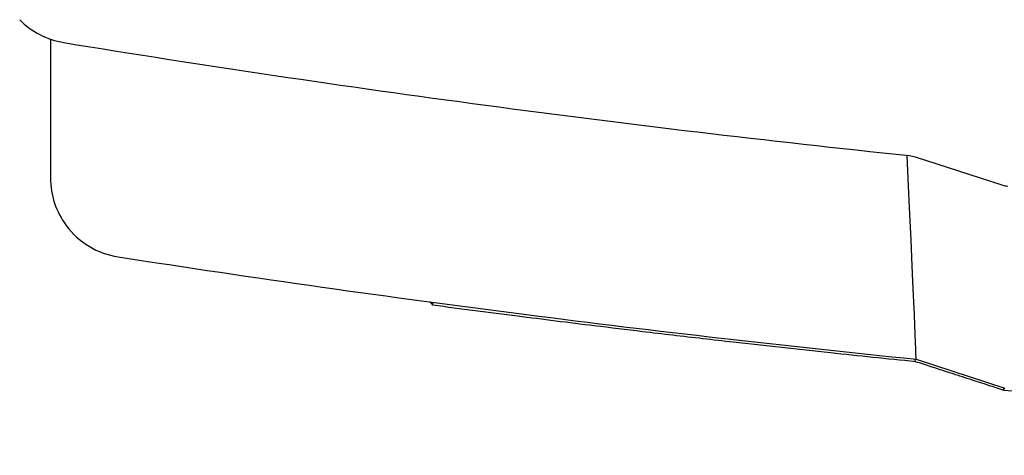
# Model space of a CAD drawing. Units: millimetres. Extents: x 632 to 2305, y -1322 to 560.
# Drawn here: x 880 to 1004, y 294 to 348 of the extents above; entities that cross this region are included whole.
import ezdxf

# ---------------------------------------------------------------- set-up
doc = ezdxf.new("R2010")
doc.units = ezdxf.units.MM
doc.layers.add('PV-763', color=7, linetype='Continuous')

# ---------------------------------------------------------------- blocks, each defined once
blk = doc.blocks.new('*U9')
at = {"layer": 'PV-763'}
for p, q in [((1833.3, 509.8), (1844.14, 506.28)), ((1833.41, 484.47), (1844.5, 480.86))]:
    blk.add_line(p, q, dxfattribs=at)
for centre, radius, start, end in [((1728.34, 533.97), 10, 224.5137, 260.7398), ((2025.49, 2356.5), 1856.6, 260.73981, 264.03582)]:
    blk.add_arc(centre, radius, start, end, dxfattribs=at)
for points, knots in [([(1725.06, 524.52), (1725.06, 522.07), (1725.06, 519.87), (1725.06, 516.55), (1725.06, 515.3), (1725.06, 513.63), (1725.06, 513.1), (1725.06, 511.82), (1725.06, 511.11), (1725.06, 509.49), (1725.06, 508.72), (1725.06, 507.63), (1725.06, 507.3), (1725.06, 507.16)], [2.750524, 2.750524, 2.750524, 2.750524, 5.18487, 5.18487, 6.91316, 6.91316, 7.777305, 7.777305, 9.159937, 9.159937, 11.372148, 11.372148, 13.426178, 13.426178, 13.426178, 13.426178]), ([(1832.58, 509.95), (1832.7, 509.94), (1832.82, 509.92), (1833.06, 509.87), (1833.18, 509.84), (1833.3, 509.8)], [0, 0, 0, 0, 0.03676418, 0.03676418, 0.07352836, 0.07352836, 0.07352836, 0.07352836]), ([(1725.06, 507.16), (1725.06, 507.15), (1725.06, 507.14), (1725.06, 506.07), (1725.24, 505.02), (1725.9, 503), (1726.4, 502.05), (1727.81, 500.15), (1728.78, 499.27), (1731.01, 497.92), (1732.24, 497.47), (1733.53, 497.28)], [-0.002338, -0.002338, -0.002338, -0.002338, 0, 0, 0.318597, 0.318597, 0.63719, 0.63719, 1.027835, 1.027835, 1.418463, 1.418463, 1.418463, 1.418463]), ([(1844.14, 506.28), (1844.26, 506.24), (1844.38, 506.21), (1844.63, 506.16), (1844.75, 506.14), (1844.88, 506.12)], [0, 0, 0, 0, 0.03795554, 0.03795554, 0.07591108, 0.07591108, 0.07591108, 0.07591108]), ([(1733.53, 497.28), (1750.53, 494.64), (1767.57, 492.23), (1800.88, 487.98), (1817.13, 486.12), (1833.41, 484.47)], [0.857219, 0.857219, 0.857219, 0.857219, 6.0201, 6.0201, 10.928998, 10.928998, 10.928998, 10.928998]), ([(1772.92, 491.24), (1772.9, 491.26), (1772.89, 491.31), (1772.89, 491.43), (1772.91, 491.5), (1772.93, 491.58)], [-0.14118102, -0.14118102, -0.14118102, -0.14118102, -0.1038252, -0.1038252, -0.06908085, -0.06908085, -0.06908085, -0.06908085]), ([(1833.34, 484.15), (1829.77, 484.51), (1826.22, 484.88), (1818.61, 485.69), (1814.55, 486.14), (1807.98, 486.88), (1805.46, 487.17), (1801.68, 487.61), (1800.42, 487.76), (1797.15, 488.15), (1795.14, 488.4), (1789.91, 489.03), (1786.7, 489.44), (1779.97, 490.29), (1776.45, 490.75), (1772.93, 491.22)], [0, 0, 0, 0, 1.098668, 1.098668, 2.35429, 2.35429, 3.139053, 3.139053, 3.531434, 3.531434, 4.159245, 4.159245, 5.163742, 5.163742, 6.269858, 6.269858, 6.269858, 6.269858]), ([(1833.25, 484.49), (1833.25, 484.48), (1833.25, 484.48), (1833.25, 484.39), (1833.26, 484.31), (1833.29, 484.2), (1833.31, 484.16), (1833.33, 484.16)], [0.07253504, 0.07253504, 0.07253504, 0.07253504, 0.07304729, 0.07304729, 0.11206557, 0.11206557, 0.15094597, 0.15094597, 0.15094597, 0.15094597]), ([(1844.4, 480.56), (1843.75, 480.77), (1843.11, 480.98), (1841.73, 481.43), (1840.99, 481.67), (1839.79, 482.06), (1839.33, 482.21), (1838.64, 482.43), (1838.41, 482.51), (1837.81, 482.7), (1837.44, 482.82), (1836.48, 483.13), (1835.89, 483.32), (1834.65, 483.73), (1833.99, 483.94), (1833.34, 484.15)], [0.000433, 0.000433, 0.000433, 0.000433, 0.207676, 0.207676, 0.445021, 0.445021, 0.593361, 0.593361, 0.667531, 0.667531, 0.786203, 0.786203, 0.976079, 0.976079, 1.186722, 1.186722, 1.186722, 1.186722]), ([(1844.33, 480.92), (1844.33, 480.91), (1844.33, 480.9), (1844.33, 480.79), (1844.33, 480.71), (1844.36, 480.6), (1844.38, 480.57), (1844.4, 480.56)], [0.06830041, 0.06830041, 0.06830041, 0.06830041, 0.07347333, 0.07347333, 0.11248667, 0.11248667, 0.15135521, 0.15135521, 0.15135521, 0.15135521]), ([(1984.62, 472.43), (1977.03, 472.59), (1969.45, 472.8), (1952.29, 473.36), (1942.72, 473.75), (1927.21, 474.5), (1921.25, 474.81), (1912.33, 475.33), (1909.35, 475.5), (1901.63, 475.98), (1896.88, 476.3), (1884.56, 477.16), (1876.99, 477.73), (1861.07, 479.03), (1852.72, 479.77), (1844.4, 480.56)], [0.241842, 0.241842, 0.241842, 0.241842, 2.52028, 2.52028, 5.4006, 5.4006, 7.200799, 7.200799, 8.100899, 8.100899, 9.541059, 9.541059, 11.845315, 11.845315, 14.401599, 14.401599, 14.401599, 14.401599])]:
    blk.add_open_spline(points, degree=3, knots=knots, dxfattribs=at)
for points in [[(1833.41, 484.47), (1833.37, 485.4), (1833.06, 494.03), (1832.28, 509.98)], [(1733.53, 497.28), (1733.53, 497.28), (1733.53, 497.28), (1733.53, 497.28)], [(1772.92, 491.24), (1772.8, 491.37), (1772.69, 491.5), (1772.57, 491.63)], [(1772.92, 491.24), (1772.93, 491.23), (1772.93, 491.22), (1772.93, 491.22)], [(1833.34, 484.15), (1833.34, 484.15), (1833.33, 484.15), (1833.33, 484.16)], [(1844.4, 480.56), (1844.4, 480.56), (1844.4, 480.56), (1844.4, 480.56)]]:
    blk.add_open_spline(points, degree=3, dxfattribs=at)
blk = doc.blocks.new('A$C6CC7163B')
at = {"layer": 'PV-763'}
blk.add_blockref('*U9', (-1470.22, 1142.33), dxfattribs=at)

msp = doc.modelspace()

# ---------------------------------------------------------------- block references
msp.add_blockref('A$C6CC7163B', (629.49, -1321.1))

doc.saveas('drawing.dxf')
